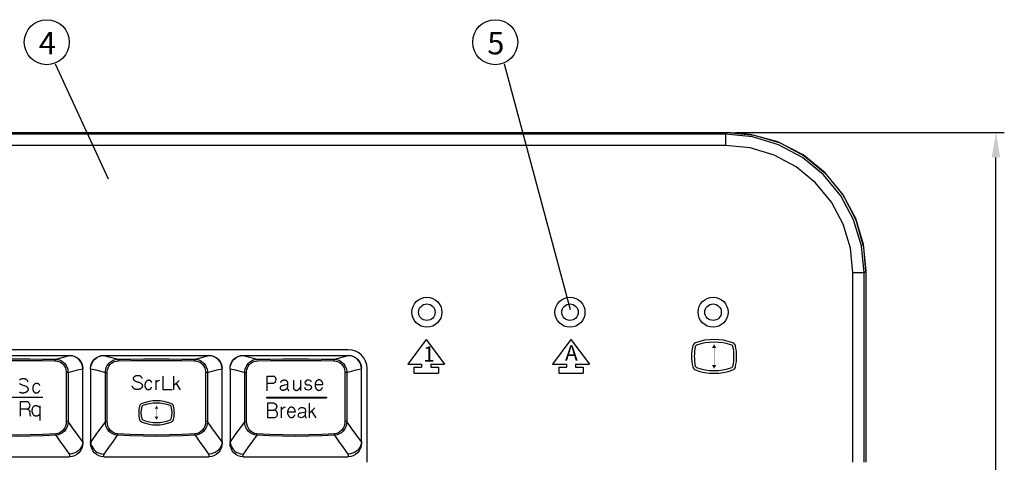
# Model space of a CAD drawing. Extents: x -39 to 791, y 8 to 598.
# Drawn here: x 341 to 459, y 210 to 263 of the extents above; entities that cross this region are included whole.
import ezdxf

# ---------------------------------------------------------------- set-up
doc = ezdxf.new("R2010")
doc.units = 0
doc.header["$LTSCALE"] = 46.255
doc.header["$MEASUREMENT"] = 0
doc.layers.get('0').update_dxf_attribs({"linetype": 'CONTINUOUS'})
doc.layers.get('DEFPOINTS').update_dxf_attribs({"linetype": 'CONTINUOUS'})
for name, color, linetype in [('CURVE', 7, 'CONTINUOUS'), ('DIM', 2, 'CONTINUOUS'), ('TEXT', 6, 'CONTINUOUS')]:
    doc.layers.add(name, color=color, linetype=linetype)
doc.styles.get("Standard").update_dxf_attribs({"font": 'simplex.shx'})
doc.dimstyles.get("Standard").update_dxf_attribs({"dimtxt": 9.503488, "dimasz": 3, "dimexe": 15.138, "dimexo": 5.25625, "dimgap": 0.09, "dimtad": 0, "dimtih": 1, "dimtoh": 1, "dimdec": 4, "dimzin": 0, "dimtxsty": 'STANDARD', "dimcen": 7.569, "dimazin": 3, "dimtfac": 1, "dimtdec": 4, "dimtofl": 0, "dimtmove": 0, "dimatfit": 3, "dimtolj": 1, "dimtzin": 0})

# ---------------------------------------------------------------- blocks, each defined once
blk = doc.blocks.new('*D5')
at = {"color": 0, "linetype": 'BYBLOCK'}
for p, q in [((427.22, 249.17), (459.43, 249.17)), ((458.43, 43.1), (458.43, 246.17)), ((192.25, 40.1), (459.43, 40.1))]:
    blk.add_line(p, q, dxfattribs=at)
for points in [[(457.93, 246.17), (458.93, 246.17), (458.43, 249.17)], [(457.93, 43.1), (458.93, 43.1), (458.43, 40.1)]]:
    blk.add_solid(points, dxfattribs=at)
at = {"layer": 'DEFPOINTS', "color": 0, "linetype": 'BYBLOCK'}
for p in [(426.22, 249.17), (458.43, 249.17), (191.25, 40.1)]:
    blk.add_point(p, dxfattribs=at)
at = {"color": 0, "linetype": 'BYBLOCK', "insert": (455.93, 144.63), "char_height": 3, "attachment_point": 5, "rotation": 90}
blk.add_mtext('\\A1;232.30±1.0', dxfattribs=at)

msp = doc.modelspace()

# ---------------------------------------------------------------- linework, layer by layer
for p, q in [((380.841, 223.115), (79.8, 223.115)), ((334.851, 222.44), (347.451, 222.44)), ((347.451, 222.44), (347.451, 222.407)), ((351.546, 222.44), (364.146, 222.44)), ((351.546, 222.407), (351.546, 222.44)), ((364.146, 222.44), (364.146, 222.407)), ((368.241, 222.44), (380.841, 222.44)), ((368.241, 222.407), (368.241, 222.44)), ((380.841, 222.44), (380.841, 222.407)), ((348.406, 220.685), (349.025, 220.842)), ((349.025, 220.842), (349.026, 220.831)), ((349.026, 212.157), (349.026, 220.831)), ((349.971, 220.842), (349.971, 220.831)), ((349.971, 220.831), (349.971, 211.937)), ((365.101, 220.685), (365.72, 220.842)), ((365.72, 220.842), (365.721, 220.831)), ((365.721, 212.157), (365.721, 220.831)), ((366.666, 220.842), (366.666, 220.831)), ((366.666, 220.831), (366.666, 211.937)), ((381.796, 220.685), (382.415, 220.842)), ((382.415, 220.842), (382.416, 220.831)), ((382.416, 212.157), (382.416, 220.831)), ((383.091, 209.615), (383.091, 220.865)), ((347.043, 220.388), (347.045, 214.495)), ((347.265, 220.394), (347.266, 214.501)), ((351.73, 214.501), (351.731, 220.394)), ((351.951, 214.495), (351.953, 220.388)), ((363.738, 220.388), (363.74, 214.495)), ((363.96, 220.394), (363.961, 214.501)), ((368.425, 214.501), (368.426, 220.394)), ((368.646, 214.495), (368.648, 220.388)), ((380.433, 220.388), (380.435, 214.495)), ((380.655, 220.394), (380.656, 214.501)), ((351.73, 214.501), (350.606, 212.938)), ((368.425, 214.501), (367.301, 212.938)), ((350.606, 212.938), (349.974, 212.059)), ((367.301, 212.938), (366.669, 212.059)), ((349.026, 212.153), (349.026, 211.937)), ((365.721, 212.153), (365.721, 211.937)), ((382.416, 212.153), (382.416, 211.937)), ((334.851, 210.29), (347.451, 210.29)), ((347.451, 210.599), (347.451, 210.29)), ((351.546, 210.29), (351.546, 210.599)), ((351.546, 210.29), (364.146, 210.29)), ((364.146, 210.599), (364.146, 210.29)), ((368.241, 210.29), (368.241, 210.599)), ((368.241, 210.29), (380.841, 210.29)), ((380.841, 210.599), (380.841, 210.29))]:
    msp.add_line(p, q)
for points in [[(336.569, 221.982), (338.084, 221.995), (339.613, 222.003), (341.151, 222.006), (342.688, 222.003), (344.217, 221.995), (345.732, 221.982)], [(336.604, 221.795), (338.108, 221.808), (339.626, 221.816), (341.151, 221.818), (342.676, 221.816), (344.193, 221.808), (345.697, 221.795)], [(345.732, 221.982), (345.718, 221.965), (345.707, 221.924), (345.699, 221.864), (345.697, 221.795)], [(345.697, 221.795), (345.821, 221.788), (345.976, 221.762), (346.152, 221.709), (346.339, 221.621), (346.523, 221.495), (346.693, 221.331), (346.835, 221.136), (346.94, 220.925), (347.005, 220.718), (347.036, 220.533), (347.043, 220.388)], [(345.732, 221.982), (346.274, 222.116), (347.451, 222.407)], [(345.732, 221.982), (345.874, 221.974), (346.05, 221.945), (346.25, 221.885), (346.462, 221.786), (346.672, 221.643), (346.865, 221.458), (347.027, 221.238), (347.147, 221), (347.221, 220.766), (347.256, 220.558), (347.265, 220.394)], [(347.451, 222.44), (347.758, 222.41), (348.053, 222.32), (348.325, 222.175), (348.564, 221.979), (348.76, 221.74), (348.905, 221.467), (348.995, 221.171), (349.026, 220.863)], [(349.025, 220.842), (348.992, 221.148), (348.9, 221.441), (348.753, 221.711), (348.557, 221.948), (348.318, 222.142), (348.048, 222.286), (347.755, 222.375), (347.451, 222.407)], [(349.971, 220.863), (350.001, 221.171), (350.091, 221.467), (350.236, 221.74), (350.432, 221.979), (350.671, 222.175), (350.943, 222.32), (351.238, 222.41), (351.546, 222.44)], [(349.971, 220.842), (350.004, 221.148), (350.096, 221.441), (350.243, 221.711), (350.44, 221.948), (350.678, 222.142), (350.948, 222.286), (351.241, 222.375), (351.546, 222.407)], [(351.546, 222.407), (352.15, 222.257), (353.264, 221.982)], [(351.731, 220.394), (351.74, 220.558), (351.775, 220.766), (351.849, 221), (351.969, 221.238), (352.131, 221.458), (352.324, 221.643), (352.534, 221.786), (352.746, 221.885), (352.946, 221.945), (353.122, 221.974), (353.264, 221.982)], [(351.953, 220.388), (351.96, 220.533), (351.991, 220.718), (352.056, 220.925), (352.161, 221.136), (352.303, 221.331), (352.473, 221.495), (352.657, 221.621), (352.844, 221.709), (353.02, 221.762), (353.175, 221.788), (353.299, 221.795)], [(353.264, 221.982), (354.779, 221.995), (356.308, 222.003), (357.846, 222.006), (359.383, 222.003), (360.912, 221.995), (362.427, 221.982)], [(353.264, 221.982), (353.278, 221.965), (353.289, 221.924), (353.297, 221.864), (353.299, 221.795)], [(353.299, 221.795), (354.803, 221.808), (356.321, 221.816), (357.846, 221.818), (359.371, 221.816), (360.888, 221.808), (362.392, 221.795)], [(362.427, 221.982), (362.413, 221.965), (362.402, 221.924), (362.394, 221.864), (362.392, 221.795)], [(362.392, 221.795), (362.516, 221.788), (362.671, 221.762), (362.847, 221.709), (363.034, 221.621), (363.218, 221.495), (363.388, 221.331), (363.53, 221.136), (363.635, 220.925), (363.7, 220.718), (363.731, 220.533), (363.738, 220.388)], [(362.427, 221.982), (362.969, 222.116), (364.146, 222.407)], [(362.427, 221.982), (362.569, 221.974), (362.745, 221.945), (362.945, 221.885), (363.157, 221.786), (363.367, 221.643), (363.56, 221.458), (363.722, 221.238), (363.842, 221), (363.916, 220.766), (363.951, 220.558), (363.96, 220.394)], [(364.146, 222.44), (364.453, 222.41), (364.748, 222.32), (365.02, 222.175), (365.259, 221.979), (365.455, 221.74), (365.6, 221.467), (365.69, 221.171), (365.721, 220.863)], [(365.72, 220.842), (365.687, 221.148), (365.595, 221.441), (365.448, 221.711), (365.252, 221.948), (365.013, 222.142), (364.743, 222.286), (364.45, 222.375), (364.146, 222.407)], [(366.666, 220.863), (366.696, 221.171), (366.786, 221.467), (366.931, 221.74), (367.127, 221.979), (367.366, 222.175), (367.638, 222.32), (367.933, 222.41), (368.241, 222.44)], [(366.666, 220.842), (366.699, 221.148), (366.791, 221.441), (366.938, 221.711), (367.135, 221.948), (367.373, 222.142), (367.643, 222.286), (367.936, 222.375), (368.241, 222.407)], [(368.241, 222.407), (368.845, 222.257), (369.959, 221.982)], [(368.426, 220.394), (368.435, 220.558), (368.47, 220.766), (368.544, 221), (368.664, 221.238), (368.826, 221.458), (369.019, 221.643), (369.229, 221.786), (369.441, 221.885), (369.641, 221.945), (369.817, 221.974), (369.959, 221.982)], [(368.648, 220.388), (368.655, 220.533), (368.686, 220.718), (368.751, 220.925), (368.856, 221.136), (368.998, 221.331), (369.168, 221.495), (369.352, 221.621), (369.539, 221.709), (369.715, 221.762), (369.87, 221.788), (369.994, 221.795)], [(369.959, 221.982), (371.474, 221.995), (373.003, 222.003), (374.541, 222.006), (376.078, 222.003), (377.607, 221.995), (379.122, 221.982)], [(369.994, 221.795), (371.498, 221.808), (373.016, 221.816), (374.541, 221.818), (376.066, 221.816), (377.583, 221.808), (379.087, 221.795)], [(379.122, 221.982), (379.108, 221.965), (379.097, 221.924), (379.089, 221.864), (379.087, 221.795)], [(379.087, 221.795), (379.211, 221.788), (379.366, 221.762), (379.542, 221.709), (379.729, 221.621), (379.913, 221.495), (380.083, 221.331), (380.225, 221.136), (380.33, 220.925), (380.395, 220.718), (380.426, 220.533), (380.433, 220.388)], [(379.122, 221.982), (379.664, 222.116), (380.841, 222.407)], [(379.122, 221.982), (379.264, 221.974), (379.44, 221.945), (379.64, 221.885), (379.852, 221.786), (380.062, 221.643), (380.255, 221.458), (380.417, 221.238), (380.537, 221), (380.611, 220.766), (380.646, 220.558), (380.655, 220.394)], [(380.841, 222.44), (381.148, 222.41), (381.443, 222.32), (381.715, 222.175), (381.954, 221.979), (382.15, 221.74), (382.295, 221.467), (382.385, 221.171), (382.416, 220.863)], [(382.415, 220.842), (382.382, 221.148), (382.29, 221.441), (382.143, 221.711), (381.947, 221.948), (381.708, 222.142), (381.438, 222.286), (381.145, 222.375), (380.841, 222.407)], [(347.265, 220.394), (347.82, 220.536), (348.406, 220.685)], [(349.971, 220.842), (350.59, 220.685), (351.176, 220.536), (351.731, 220.394)], [(363.96, 220.394), (364.515, 220.536), (365.101, 220.685)], [(366.666, 220.842), (367.285, 220.685), (367.871, 220.536), (368.426, 220.394)], [(380.655, 220.394), (381.21, 220.536), (381.796, 220.685)], [(347.265, 220.394), (347.244, 220.392), (347.207, 220.39), (347.157, 220.389), (347.101, 220.388), (347.043, 220.388)], [(351.731, 220.394), (351.752, 220.392), (351.789, 220.39), (351.839, 220.389), (351.895, 220.388), (351.953, 220.388)], [(363.96, 220.394), (363.939, 220.392), (363.902, 220.39), (363.852, 220.389), (363.796, 220.388), (363.738, 220.388)], [(368.426, 220.394), (368.447, 220.392), (368.484, 220.39), (368.534, 220.389), (368.59, 220.388), (368.648, 220.388)], [(380.655, 220.394), (380.634, 220.392), (380.597, 220.39), (380.547, 220.389), (380.491, 220.388), (380.433, 220.388)], [(347.045, 214.495), (347.02, 214.213), (346.947, 213.942), (346.829, 213.693), (346.671, 213.475), (346.481, 213.296), (346.266, 213.16), (346.034, 213.072), (345.793, 213.033)], [(347.266, 214.501), (347.235, 214.186), (347.15, 213.883), (347.013, 213.605), (346.832, 213.362), (346.614, 213.162), (346.368, 213.011), (346.104, 212.913), (345.829, 212.868)], [(347.266, 214.501), (347.245, 214.499), (347.208, 214.497), (347.158, 214.496), (347.102, 214.495), (347.045, 214.495)], [(349.022, 212.059), (347.804, 213.753), (347.266, 214.501)], [(351.73, 214.501), (351.751, 214.499), (351.788, 214.497), (351.838, 214.496), (351.894, 214.495), (351.951, 214.495)], [(353.167, 212.868), (352.892, 212.913), (352.628, 213.011), (352.383, 213.162), (352.164, 213.362), (351.983, 213.605), (351.846, 213.883), (351.761, 214.186), (351.73, 214.501)], [(353.203, 213.033), (352.962, 213.072), (352.73, 213.16), (352.515, 213.296), (352.325, 213.475), (352.167, 213.693), (352.049, 213.942), (351.976, 214.213), (351.951, 214.495)], [(363.74, 214.495), (363.715, 214.213), (363.642, 213.942), (363.524, 213.693), (363.366, 213.475), (363.176, 213.296), (362.961, 213.16), (362.729, 213.072), (362.488, 213.033)], [(363.961, 214.501), (363.93, 214.186), (363.845, 213.883), (363.708, 213.605), (363.527, 213.362), (363.309, 213.162), (363.063, 213.011), (362.799, 212.913), (362.524, 212.868)], [(363.961, 214.501), (363.94, 214.499), (363.903, 214.497), (363.853, 214.496), (363.797, 214.495), (363.74, 214.495)], [(365.717, 212.059), (364.499, 213.753), (363.961, 214.501)], [(368.425, 214.501), (368.446, 214.499), (368.483, 214.497), (368.533, 214.496), (368.589, 214.495), (368.646, 214.495)], [(369.862, 212.868), (369.587, 212.913), (369.323, 213.011), (369.078, 213.162), (368.859, 213.362), (368.678, 213.605), (368.541, 213.883), (368.456, 214.186), (368.425, 214.501)], [(369.898, 213.033), (369.657, 213.072), (369.425, 213.16), (369.21, 213.296), (369.02, 213.475), (368.862, 213.693), (368.744, 213.942), (368.671, 214.213), (368.646, 214.495)], [(380.435, 214.495), (380.41, 214.213), (380.337, 213.942), (380.219, 213.693), (380.061, 213.475), (379.871, 213.296), (379.656, 213.16), (379.424, 213.072), (379.183, 213.033)], [(380.656, 214.501), (380.625, 214.186), (380.54, 213.883), (380.403, 213.605), (380.222, 213.362), (380.004, 213.162), (379.758, 213.011), (379.494, 212.913), (379.219, 212.868)], [(380.656, 214.501), (380.635, 214.499), (380.598, 214.497), (380.548, 214.496), (380.492, 214.495), (380.435, 214.495)], [(382.412, 212.059), (381.194, 213.753), (380.656, 214.501)], [(345.829, 212.868), (344.283, 212.788), (342.721, 212.739), (341.151, 212.723), (339.581, 212.739), (338.018, 212.788), (336.472, 212.868)], [(345.793, 213.033), (344.258, 212.952), (342.708, 212.904), (341.151, 212.887), (339.593, 212.904), (338.043, 212.952), (336.508, 213.033)], [(345.829, 212.868), (345.813, 212.903), (345.801, 212.961), (345.793, 213.033)], [(347.451, 210.599), (346.868, 211.412), (346.328, 212.168), (345.829, 212.868)], [(353.167, 212.868), (352.666, 212.166), (352.126, 211.41), (351.546, 210.599)], [(353.167, 212.868), (353.183, 212.903), (353.195, 212.961), (353.203, 213.033)], [(362.524, 212.868), (360.978, 212.788), (359.416, 212.739), (357.846, 212.723), (356.276, 212.739), (354.713, 212.788), (353.167, 212.868)], [(362.488, 213.033), (360.953, 212.952), (359.403, 212.904), (357.846, 212.887), (356.288, 212.904), (354.738, 212.952), (353.203, 213.033)], [(362.524, 212.868), (362.508, 212.903), (362.496, 212.961), (362.488, 213.033)], [(364.146, 210.599), (363.563, 211.412), (363.023, 212.168), (362.524, 212.868)], [(369.862, 212.868), (369.361, 212.166), (368.821, 211.41), (368.241, 210.599)], [(369.862, 212.868), (369.878, 212.903), (369.89, 212.961), (369.898, 213.033)], [(379.219, 212.868), (377.673, 212.788), (376.111, 212.739), (374.541, 212.723), (372.971, 212.739), (371.408, 212.788), (369.862, 212.868)], [(379.183, 213.033), (377.648, 212.952), (376.098, 212.904), (374.541, 212.887), (372.983, 212.904), (371.433, 212.952), (369.898, 213.033)], [(379.219, 212.868), (379.203, 212.903), (379.191, 212.961), (379.183, 213.033)], [(380.841, 210.599), (380.258, 211.412), (379.718, 212.168), (379.219, 212.868)], [(349.022, 212.059), (348.984, 211.807), (348.902, 211.564), (348.779, 211.337), (348.62, 211.131), (348.427, 210.953), (348.208, 210.807), (347.967, 210.698), (347.712, 210.628), (347.451, 210.599)], [(349.026, 211.937), (348.994, 211.608), (348.9, 211.294), (348.75, 211.007), (348.551, 210.759), (348.311, 210.558), (348.041, 210.41), (347.75, 210.32), (347.451, 210.29)], [(349.022, 212.059), (349.024, 212.09), (349.025, 212.123), (349.026, 212.157)], [(349.974, 212.059), (349.972, 212.09), (349.971, 212.123), (349.971, 212.157)], [(351.546, 210.29), (351.246, 210.32), (350.955, 210.41), (350.685, 210.558), (350.445, 210.759), (350.246, 211.007), (350.096, 211.294), (350.002, 211.608), (349.971, 211.937)], [(349.974, 212.059), (350.012, 211.807), (350.094, 211.564), (350.217, 211.337), (350.376, 211.131), (350.569, 210.953), (350.788, 210.807), (351.029, 210.698), (351.284, 210.628), (351.546, 210.599)], [(365.717, 212.059), (365.679, 211.807), (365.597, 211.564), (365.474, 211.337), (365.315, 211.131), (365.122, 210.953), (364.903, 210.807), (364.662, 210.698), (364.407, 210.628), (364.146, 210.599)], [(365.721, 211.937), (365.689, 211.608), (365.595, 211.294), (365.445, 211.007), (365.246, 210.759), (365.006, 210.558), (364.736, 210.41), (364.445, 210.32), (364.146, 210.29)], [(365.717, 212.059), (365.719, 212.09), (365.72, 212.123), (365.721, 212.157)], [(366.669, 212.059), (366.667, 212.09), (366.666, 212.123), (366.666, 212.157)], [(368.241, 210.29), (367.941, 210.32), (367.65, 210.41), (367.38, 210.558), (367.14, 210.759), (366.941, 211.007), (366.791, 211.294), (366.697, 211.608), (366.666, 211.937)], [(366.669, 212.059), (366.707, 211.807), (366.789, 211.564), (366.912, 211.337), (367.071, 211.131), (367.264, 210.953), (367.483, 210.807), (367.724, 210.698), (367.979, 210.628), (368.241, 210.599)], [(382.412, 212.059), (382.374, 211.807), (382.292, 211.564), (382.169, 211.337), (382.01, 211.131), (381.817, 210.953), (381.598, 210.807), (381.357, 210.698), (381.102, 210.628), (380.841, 210.599)], [(382.416, 211.937), (382.384, 211.608), (382.29, 211.294), (382.14, 211.007), (381.941, 210.759), (381.701, 210.558), (381.431, 210.41), (381.14, 210.32), (380.841, 210.29)], [(382.412, 212.059), (382.414, 212.09), (382.415, 212.123), (382.416, 212.157)]]:
    msp.add_lwpolyline(points)
msp.add_arc((380.841, 220.865), 2.25, 0, 90)
at = {"layer": 'CURVE'}
for p, q in [((164.214, 249.166), (426.223, 249.166)), ((426.009, 248.952), (164.303, 248.952)), ((426.223, 249.166), (426.009, 248.952)), ((426.009, 248.952), (426.009, 247.604)), ((426.223, 249.167), (426.223, 249.166)), ((426.223, 249.166), (429.47, 248.846)), ((429.47, 248.846), (432.589, 247.9)), ((432.589, 247.9), (435.463, 246.364)), ((426.009, 247.604), (164.303, 247.604)), ((435.463, 246.364), (437.982, 244.297)), ((440.048, 241.779), (441.584, 238.905)), ((441.584, 238.905), (442.53, 235.785)), ((442.53, 235.785), (442.85, 232.538)), ((442.85, 232.538), (442.636, 232.325)), ((442.85, 232.538), (442.85, 209.615)), ((442.851, 232.538), (442.85, 232.538)), ((441.288, 209.615), (441.288, 232.325)), ((442.636, 232.325), (441.288, 232.325)), ((442.636, 209.615), (442.636, 232.325))]:
    msp.add_line(p, q, dxfattribs=at)
for points in [[(442.636, 232.325), (442.316, 235.57), (441.371, 238.688), (439.835, 241.563), (437.768, 244.083), (435.248, 246.151), (432.372, 247.687), (429.254, 248.632), (426.009, 248.952)], [(442.851, 232.538), (442.608, 235.371), (441.689, 238.65), (440.121, 241.674), (437.967, 244.315), (435.319, 246.462), (432.29, 248.022), (429.007, 248.933), (426.223, 249.167)], [(441.288, 232.325), (440.996, 235.301), (440.128, 238.169), (438.716, 240.814), (436.815, 243.132), (434.497, 245.033), (431.852, 246.445), (428.984, 247.312), (426.009, 247.604)]]:
    msp.add_lwpolyline(points, dxfattribs=at)
for centre, radius in [((390.249, 227.615), 1.8), ((407.394, 227.615), 1.8), ((424.539, 227.615), 1.8), ((390.249, 227.615), 0.99), ((407.394, 227.615), 0.99), ((424.539, 227.615), 0.99)]:
    msp.add_circle(centre, radius, dxfattribs=at)
at = {"layer": 'TEXT'}
for p, q in [((352.111, 243.552), (345.779, 257.335)), ((407.478, 227.903), (399.538, 257.335)), ((390.16, 224.344), (387.951, 221.399)), ((390.16, 224.344), (392.369, 221.399)), ((407.518, 224.344), (405.309, 221.399)), ((407.518, 224.344), (409.727, 221.399)), ((387.951, 221.399), (389.608, 221.399)), ((388.687, 221.031), (389.608, 221.031)), ((388.687, 221.031), (388.687, 220.294)), ((389.608, 221.399), (389.608, 221.031)), ((390.712, 221.399), (390.712, 221.031)), ((390.712, 221.399), (392.369, 221.399)), ((390.712, 221.031), (391.633, 221.031)), ((391.633, 221.031), (391.633, 220.294)), ((405.309, 221.399), (406.965, 221.399)), ((406.045, 221.031), (406.045, 220.294)), ((406.045, 221.031), (406.965, 221.031)), ((406.965, 221.399), (406.965, 221.031)), ((408.07, 221.399), (409.727, 221.399)), ((408.07, 221.399), (408.07, 221.031)), ((408.07, 221.031), (408.99, 221.031)), ((408.99, 221.031), (408.99, 220.294)), ((357.791, 219.479), (357.791, 218.294)), ((358.625, 219.949), (358.625, 218.348)), ((359.949, 218.319), (359.949, 219.961)), ((360.594, 219.434), (359.949, 218.829)), ((371.11, 219.954), (371.883, 219.954)), ((371.11, 218.201), (371.11, 219.954)), ((374.258, 219.463), (374.258, 218.504)), ((375.095, 219.463), (375.095, 218.232)), ((388.687, 220.294), (391.633, 220.294)), ((406.045, 220.294), (408.99, 220.294)), ((358.625, 218.348), (359.754, 218.348)), ((360.209, 219.073), (360.701, 218.319)), ((371.11, 219.102), (371.887, 219.102)), ((376.859, 218.932), (377.804, 218.932)), ((337.482, 217.442), (344.258, 217.442)), ((371.043, 217.432), (378.238, 217.43)), ((371.043, 217.432), (371.043, 217.355)), ((371.043, 217.355), (378.238, 217.354)), ((378.238, 217.43), (378.238, 217.354)), ((342.395, 216.852), (341.528, 216.852)), ((341.528, 216.852), (341.528, 215.164)), ((341.528, 216.023), (342.364, 216.023)), ((343.882, 216.384), (343.882, 214.633)), ((371.934, 216.703), (371.161, 216.703)), ((371.161, 216.703), (371.161, 214.977)), ((372.791, 216.273), (372.791, 214.949)), ((376.134, 216.689), (376.134, 214.945)), ((376.826, 216.13), (376.134, 215.482)), ((371.161, 215.853), (371.934, 215.853)), ((371.161, 214.977), (372.025, 214.977)), ((373.568, 215.665), (374.495, 215.665)), ((376.416, 215.746), (376.934, 214.942))]:
    msp.add_line(p, q, dxfattribs=at)
at = {"layer": 'TEXT', "flags": 128}
for points in [[(422.424, 220.695, 0.1793951), (426.904, 220.695, 0.236367), (427.226, 221.056, 0.1086961), (427.226, 223.583, 0.236367), (426.904, 223.943, 0.1793951), (422.424, 223.943, 0.236367), (422.101, 223.583, 0.1086961), (422.101, 221.056, 0.236367)], [(422.543, 220.997, 0.1788085), (426.785, 220.997, 0.236367), (426.914, 221.141, 0.1072231), (426.914, 223.498, 0.236367), (426.785, 223.642, 0.1788085), (422.543, 223.642, 0.236367), (422.414, 223.498, 0.1072231), (422.414, 221.141, 0.236367)], [(356.106, 214.442, 0.1901686), (359.622, 214.442, 0.236367), (359.891, 214.743, 0.134054), (359.891, 216.359, 0.236367), (359.622, 216.659, 0.1901686), (356.106, 216.659, 0.236367), (355.837, 216.359, 0.134054), (355.837, 214.743, 0.236367)], [(356.205, 214.694, 0.1901686), (359.522, 214.694, 0.236367), (359.63, 214.814, 0.134054), (359.63, 216.288, 0.236367), (359.522, 216.408, 0.1901686), (356.205, 216.408, 0.236367), (356.097, 216.288, 0.134054), (356.097, 214.814, 0.236367)]]:
    msp.add_lwpolyline(points, format="xyb", close=True, dxfattribs=at)
at = {"layer": 'TEXT'}
for points, const_width in [([(424.664, 223.333), (424.664, 222.301)], 0.0378), ([(424.664, 221.268), (424.664, 222.301)], 0.0378), ([(357.864, 216.041), (357.864, 215.555)], 0.0315), ([(357.864, 215.07), (357.864, 215.555)], 0.0315)]:
    msp.add_lwpolyline(points, dxfattribs=dict(at, const_width=const_width))
for points in [[(342.443, 219.272, 0.0540264), (342.434, 219.345, 0.0835762), (342.416, 219.39, 0.0265367), (342.366, 219.461, 0.0608795), (342.339, 219.488, 0.018617), (342.29, 219.523, 0.0249641), (342.252, 219.546, 0.0145907), (342.2, 219.571, 0.0187917), (342.159, 219.588, 0.0282992), (342.099, 219.607, 0.0271841), (342.034, 219.619, 0.0198183), (341.964, 219.626, 0.018259), (341.889, 219.627, 0.0122614), (341.834, 219.625, 0.0117367), (341.777, 219.619, 0.0290022), (341.707, 219.607, 0.0287498), (341.638, 219.587, 0.0308223), (341.583, 219.563, 0.0255496), (341.52, 219.527, 0.0217298), (341.48, 219.498, 0.0225933), (341.443, 219.467, 0.0461889)], [(356.135, 219.658, 0.0479982), (356.128, 219.714, 0.0750696), (356.115, 219.748, 0.0151798), (356.086, 219.797, 0.0354167), (356.072, 219.817, 0.0235315), (356.034, 219.856, 0.0284434), (356, 219.885, 0.0201746), (355.963, 219.911, 0.0198265), (355.924, 219.934, 0.0253499), (355.868, 219.961, 0.0403237), (355.831, 219.973, 0.0160371), (355.795, 219.98, 0.0091534), (355.732, 219.989, 0.0089357), (355.648, 219.998, 0.0221038), (355.614, 220, 0.0242566), (355.584, 219.999, 0.0083727), (355.496, 219.989, 0.011476), (355.412, 219.977, 0.0226726), (355.37, 219.967, 0.0363095), (355.337, 219.956, 0.0171941), (355.269, 219.923, 0.0196346), (355.224, 219.898, 0.0242734), (355.19, 219.874, 0.0559243), (355.159, 219.844, 0.0375682), (355.121, 219.792, 0.0368997), (355.1, 219.75, 0.0386574), (355.086, 219.707, 0.0533778), (355.08, 219.664, 0.046267), (355.083, 219.614, 0.0563551), (355.098, 219.559, 0.070123), (355.121, 219.518, 0.0312464), (355.154, 219.481, 0.0299512), (355.192, 219.447, 0.0163917), (355.261, 219.397, 0.0335203), (355.297, 219.376, 0.0098354), (355.311, 219.369, 0.0018657), (355.387, 219.335, 0.0410673), (355.728, 219.215, -0.0686339), (355.929, 219.132, -0.0186531), (355.976, 219.103, -0.0251537), (356.009, 219.078, -0.0202621), (356.045, 219.044, -0.0195309), (356.08, 219.007, -0.0277835), (356.105, 218.974, -0.0223055), (356.132, 218.93, -0.0484043), (356.151, 218.886, -0.0392277), (356.165, 218.829, -0.0510747), (356.168, 218.771, -0.0504207), (356.159, 218.713, -0.034182), (356.141, 218.657, -0.0390877), (356.118, 218.611, -0.0255422), (356.084, 218.561, -0.031628), (356.052, 218.524, -0.0230559), (356.013, 218.486, -0.0271872), (355.976, 218.458, -0.0237551), (355.929, 218.429, -0.0206351), (355.872, 218.401, -0.0198149), (355.815, 218.378, -0.0198471), (355.757, 218.36, -0.0277329), (355.687, 218.345, -0.0270961), (355.614, 218.338, -0.0208482), (355.542, 218.337, -0.0219799), (355.475, 218.343, -0.0157026), (355.413, 218.353, -0.0119222), (355.332, 218.37, -0.0210058), (355.258, 218.392, -0.0362058), (355.217, 218.409, -0.0442513), (355.184, 218.43, -0.020703), (355.118, 218.483, -0.0188717), (355.063, 218.535, -0.0343812), (355.036, 218.568, -0.0420107), (355.024, 218.587, -0.0112779), (354.987, 218.666, -0.040641), (354.971, 218.711, -0.0269394), (354.957, 218.781)], [(357.283, 219.192, 0.0454312), (357.265, 219.254, 0.0705304), (357.245, 219.29, 0.0191017), (357.199, 219.345, 0.0436268), (357.177, 219.367, 0.0280133), (357.137, 219.394, 0.0293038), (357.097, 219.416, 0.0334399), (357.047, 219.436, 0.0383572), (357.001, 219.446, 0.0377672), (356.952, 219.45, 0.0357485), (356.9, 219.446, 0.0254839), (356.844, 219.435, 0.0254878), (356.79, 219.419, 0.0228402), (356.734, 219.395, 0.0387324), (356.703, 219.378, 0.0253779), (356.678, 219.359, 0.0140662), (356.637, 219.323, 0.0217479), (356.594, 219.279, 0.0276906), (356.563, 219.241, 0.0493696), (356.536, 219.194, 0.037108), (356.511, 219.126, 0.0188151), (356.493, 219.052, 0.0231619), (356.484, 218.992, 0.0125022), (356.478, 218.923, 0.0121067), (356.475, 218.852, 0.0172904), (356.477, 218.794, 0.0124381), (356.484, 218.713, 0.0386683), (356.5, 218.628, 0.0535366), (356.522, 218.57, 0.0344761), (356.546, 218.531, 0.0235843), (356.588, 218.477, 0.0191102), (356.628, 218.434, 0.026976), (356.659, 218.406, 0.053505), (356.7, 218.38, 0.042454), (356.758, 218.357, 0.0353008), (356.807, 218.346, 0.0305052), (356.864, 218.34, 0.0375036), (356.941, 218.344, 0.0465133), (357.001, 218.357, 0.028191), (357.046, 218.374, 0.0221397), (357.1, 218.401, 0.0305018), (357.164, 218.441, 0.0631736), (357.19, 218.466, 0.0373275), (357.204, 218.486, 0.0125453), (357.24, 218.548, 0.0238791), (357.252, 218.574, 0.0155226), (357.267, 218.614)], [(372.746, 219.186, -0.0246133), (372.764, 219.236, -0.0427214), (372.779, 219.264, -0.0127498), (372.819, 219.323, -0.0277181), (372.84, 219.349, -0.0327833), (372.883, 219.392, -0.0384352), (372.925, 219.423, -0.0228219), (372.964, 219.444, -0.0269124), (372.999, 219.459, -0.0224308), (373.041, 219.473, -0.020168), (373.089, 219.484, -0.0246996), (373.132, 219.49, -0.021907), (373.182, 219.492, -0.0379357), (373.236, 219.488, -0.0380442), (373.288, 219.476, -0.0304531), (373.332, 219.459, -0.0273501), (373.378, 219.435, -0.0247506), (373.425, 219.404, -0.0346525), (373.456, 219.378, -0.0287313), (373.481, 219.35, -0.0230662), (373.509, 219.313, -0.0264122), (373.533, 219.271, -0.0319338), (373.55, 219.235, -0.0378891), (373.564, 219.184, -0.0419465), (373.57, 219.137, -0.0094492), (373.571, 219.082, -0.0122633), (373.57, 219.039, -0.0036802), (373.565, 218.954, -0.0029682), (373.558, 218.848, -0.0048373), (373.551, 218.772, -0.0038193), (373.541, 218.676, -0.0252336), (373.53, 218.606, -0.0393584), (373.517, 218.562, -0.037718), (373.504, 218.536, -0.0156179), (373.468, 218.477, -0.0173733), (373.427, 218.418, -0.03431), (373.403, 218.391, -0.0442743), (373.368, 218.362, -0.0233344), (373.297, 218.318, -0.0121375), (373.238, 218.286, -0.0240098), (373.207, 218.273, -0.0281012), (373.168, 218.26, -0.0200556), (373.113, 218.248, -0.0229438), (373.071, 218.243, -0.0172197), (373.015, 218.24, -0.0417282), (372.956, 218.244, -0.050524), (372.909, 218.256, -0.0464629), (372.874, 218.273, -0.0320284), (372.827, 218.305, -0.0292289), (372.786, 218.342, -0.0338115), (372.754, 218.379, -0.0466839), (372.73, 218.417, -0.0449717), (372.713, 218.46, -0.0525701), (372.705, 218.506, -0.0378032), (372.705, 218.57, -0.0396395), (372.715, 218.632, -0.0582848), (372.73, 218.672, -0.0500375), (372.753, 218.709, -0.039169), (372.791, 218.75, -0.0314241), (372.845, 218.794, -0.0630955), (372.876, 218.811, -0.0174063), (372.882, 218.813, -0.0010411), (372.982, 218.844, -0.0174006), (373.249, 218.914, -0.015506), (373.554, 218.974)], [(376.44, 219.207, 0.6812708), (375.636, 219.207, 0.5314613), (376.035, 218.897, -0.5372882), (376.417, 218.584, -0.7799422), (375.613, 218.584)], [(377.804, 218.932, 0.012664), (377.8, 218.988, 0.0275533), (377.792, 219.036, 0.0064594), (377.768, 219.137, 0.040161), (377.763, 219.153, 0.0216783), (377.748, 219.185, 0.0118114), (377.716, 219.241, 0.0103272), (377.678, 219.303, 0.0176083), (377.654, 219.337, 0.0293466), (377.633, 219.362, 0.0186067), (377.597, 219.397, 0.032735), (377.553, 219.431, 0.0389658), (377.513, 219.454, 0.029037), (377.477, 219.469, 0.0200644), (377.422, 219.486, 0.0200514), (377.373, 219.496, 0.024177), (377.331, 219.501, 0.0467148), (377.282, 219.5, 0.0542406), (377.24, 219.491, 0.0245269), (377.201, 219.475, 0.0176807), (377.149, 219.449, 0.0115317), (377.105, 219.424, 0.0167209), (377.076, 219.405, 0.0432352), (377.032, 219.368, 0.046232), (376.998, 219.327, 0.0122446), (376.975, 219.291, 0.0144282), (376.956, 219.259, 0.0075816), (376.936, 219.22, 0.0092666), (376.92, 219.186, 0.020498), (376.902, 219.141, 0.0168541), (376.884, 219.085, 0.0199808), (376.869, 219.026, 0.0269014), (376.863, 218.981, 0.0089729), (376.86, 218.936, 0.0077931), (376.858, 218.885, 0.0057153), (376.857, 218.839, 0.0089187), (376.858, 218.809, 0.0246856), (376.86, 218.779, 0.0114573), (376.871, 218.713, 0.0175904), (376.885, 218.645, 0.0267273), (376.899, 218.601, 0.0167373), (376.913, 218.568, 0.0112927), (376.936, 218.521, 0.0124544), (376.96, 218.476, 0.0195062), (376.977, 218.448, 0.0311423), (377, 218.418, 0.0232597), (377.035, 218.383, 0.0134663), (377.063, 218.357, 0.0103455), (377.102, 218.326, 0.0182159), (377.132, 218.304, 0.0142254), (377.172, 218.279, 0.054248), (377.216, 218.259, 0.0417974), (377.277, 218.245, 0.0430153), (377.329, 218.242, 0.0440751), (377.381, 218.247, 0.0301129), (377.437, 218.263, 0.0429488), (377.474, 218.279, 0.0177627), (377.517, 218.304, 0.0205462), (377.552, 218.328, 0.0119939), (377.59, 218.358, 0.0173356), (377.615, 218.38, 0.0227484), (377.649, 218.416, 0.0369778), (377.667, 218.44, 0.0068778), (377.674, 218.452, 0.0012186), (377.714, 218.518, 0.005275), (377.726, 218.539, 0.0027938), (377.748, 218.578)], [(341.452, 219.07, 0.0318977), (341.488, 219.041, 0.0161829), (341.545, 219.002, 0.0290394), (341.578, 218.983, 0.0098805), (341.597, 218.974, 0.0018367), (341.702, 218.929, 0.0291077), (342.031, 218.81, -0.0467232), (342.234, 218.728, -0.0275287), (342.289, 218.696, -0.034807), (342.329, 218.665, -0.0283144), (342.365, 218.63, -0.0269428), (342.399, 218.588, -0.0230687), (342.422, 218.553, -0.0217007), (342.443, 218.513, -0.0426127), (342.46, 218.468, -0.0347325), (342.472, 218.411, -0.0465953), (342.474, 218.358, -0.0382448), (342.466, 218.293, -0.0397582), (342.447, 218.226, -0.0688706), (342.427, 218.191, -0.0227343), (342.4, 218.157, -0.0164413), (342.358, 218.113, -0.0104177), (342.308, 218.066, -0.0163931), (342.275, 218.038, -0.0369605), (342.22, 218, -0.0503174), (342.175, 217.98, -0.0085084), (342.133, 217.967, -0.0056527), (342.07, 217.949, -0.0039599), (341.998, 217.93, -0.0109518), (341.972, 217.924, -0.0329493), (341.94, 217.919, -0.0147306), (341.868, 217.916, -0.0133509), (341.809, 217.917, -0.0185248), (341.767, 217.92, -0.0228528), (341.731, 217.926, -0.0109243), (341.655, 217.943, -0.0195092), (341.581, 217.965, -0.0207293), (341.513, 217.991, -0.0354877), (341.465, 218.016, -0.0250861)], [(373.525, 218.546, 0.0295315), (373.534, 218.485, 0.0469287), (373.545, 218.448, 0.0063317), (373.57, 218.391, 0.021025), (373.578, 218.375, 0.0214361), (373.588, 218.359, 0.0056238), (373.627, 218.301, 0.043757), (373.656, 218.267, 0.0279832), (373.709, 218.22)], [(374.258, 218.504, 0.0125503), (374.263, 218.485, 0.0718172), (374.283, 218.44, 0.01372), (374.322, 218.38, 0.0353218), (374.34, 218.358, 0.0250108), (374.379, 218.32, 0.0431094), (374.405, 218.301, 0.0260252), (374.43, 218.288, 0.0129336), (374.483, 218.265, 0.0237932), (374.544, 218.243, 0.0460505), (374.576, 218.236, 0.0675604), (374.61, 218.237, 0.0320237), (374.678, 218.252, 0.0189427), (374.755, 218.278, 0.0328997), (374.797, 218.297, 0.020559), (374.835, 218.32, 0.0172957), (374.878, 218.35, 0.0240992), (374.943, 218.404, 0.0420319), (374.976, 218.44, 0.0125273), (374.984, 218.451, 0.0019823), (375.033, 218.521, 0.0144872), (375.068, 218.576, 0.0055756), (375.095, 218.62)], [(342.363, 216.023, -0.0473811), (342.417, 216.004, -0.006808), (342.478, 215.975, -0.0303773), (342.491, 215.967, -0.0286888), (342.531, 215.937, -0.0342661), (342.561, 215.908, -0.0182149), (342.586, 215.878, -0.0152669), (342.613, 215.841, -0.0188057), (342.64, 215.799, -0.0304119), (342.654, 215.771, -0.0370442), (342.657, 215.763, -0.0039358), (342.676, 215.686, -0.0774656), (342.699, 215.424, 0.0968239), (342.724, 215.216, 0.0581591), (342.731, 215.201, 0.0155154), (342.765, 215.149)], [(343.882, 216.191, 0.0066427), (343.841, 216.223, 0.0164059), (343.809, 216.246, 0.0033246), (343.719, 216.304, 0.0162596), (343.7, 216.315, 0.0267916), (343.663, 216.333, 0.0148007), (343.594, 216.359, 0.0220279), (343.538, 216.375, 0.0203578), (343.477, 216.388, 0.0408794), (343.423, 216.392, 0.030742), (343.352, 216.388, 0.0414971), (343.289, 216.375, 0.0347874), (343.217, 216.348, 0.0381642), (343.15, 216.311, 0.0461792), (343.1, 216.271, 0.033963), (343.058, 216.225, 0.0418895), (343.031, 216.183, 0.025261), (343, 216.12, 0.0296048), (342.979, 216.063, 0.0112708), (342.965, 216.008, 0.0094109), (342.95, 215.942, 0.0173571), (342.935, 215.853, 0.0317886), (342.932, 215.803, 0.0354828), (342.936, 215.749, 0.0242706), (342.95, 215.672, 0.0072398), (342.966, 215.611, 0.005809), (342.987, 215.537, 0.0130327), (343.01, 215.464, 0.0179079), (343.031, 215.412, 0.0582352), (343.053, 215.375, 0.0299372), (343.107, 215.31, 0.0332236), (343.161, 215.261, 0.0542589), (343.199, 215.237, 0.0387492), (343.24, 215.22, 0.0221451), (343.316, 215.2, 0.0208541), (343.403, 215.185, 0.0358913), (343.455, 215.182, 0.0401219), (343.519, 215.188, 0.0303901), (343.601, 215.208, 0.0149635), (343.66, 215.228, 0.0220645), (343.7, 215.244, 0.0303967), (343.724, 215.257, 0.0080615), (343.809, 215.314, 0.0426198), (343.852, 215.348, 0.0131835), (343.882, 215.379)], [(371.934, 216.703, -0.0134332), (371.965, 216.694, -0.0486048), (372.022, 216.669, -0.0077186), (372.086, 216.633, -0.0409777), (372.098, 216.625, -0.0272241), (372.127, 216.598, -0.0165936), (372.171, 216.55, -0.0145004), (372.205, 216.506, -0.0365224), (372.217, 216.487, -0.0439849), (372.228, 216.463, -0.020027), (372.244, 216.409, -0.0154687), (372.254, 216.362, -0.0191371), (372.259, 216.323, -0.0390262), (372.26, 216.278, -0.0332724), (372.254, 216.224, -0.030812), (372.242, 216.178, -0.0317667), (372.225, 216.135, -0.0248342), (372.199, 216.084, -0.0564093), (372.184, 216.064, -0.0024114), (372.156, 216.035, 0.0018381), (372.119, 215.997, 0.000942), (372.089, 215.965, -0.0012747), (372.067, 215.942, -0.0352334), (372.056, 215.932, -0.0067132), (371.994, 215.885, -0.040202), (371.97, 215.87, -0.0165787), (371.934, 215.853)], [(374.495, 215.665, 0.0182928), (374.491, 215.725, 0.0433434), (374.482, 215.77, 0.0102264), (374.448, 215.878, 0.0315149), (374.435, 215.912, 0.0186796), (374.406, 215.966, 0.0173843), (374.37, 216.023, 0.0194363), (374.335, 216.072, 0.0268944), (374.306, 216.104, 0.0433644), (374.272, 216.133, 0.0273089), (374.212, 216.172, 0.0255234), (374.161, 216.197, 0.0271176), (374.11, 216.215, 0.0419701), (374.064, 216.226, 0.0358654), (374.009, 216.229, 0.0534676), (373.948, 216.222, 0.0538842), (373.891, 216.202, 0.0332105), (373.837, 216.172, 0.0324622), (373.786, 216.134, 0.0206538), (373.727, 216.08, 0.0479013), (373.705, 216.053, 0.0117961), (373.683, 216.019, 0.0093824), (373.658, 215.976, 0.0070983), (373.633, 215.929, 0.0107459), (373.617, 215.898, 0.0359516), (373.596, 215.843, 0.0364349), (373.583, 215.787, 0.0050801), (373.578, 215.745, 0.0034052), (373.57, 215.682, 0.0037627), (373.563, 215.621, 0.0058144), (373.56, 215.581, 0.0418185), (373.56, 215.541, 0.022511), (373.57, 215.469, 0.0244322), (373.586, 215.4, 0.0224963), (373.61, 215.328, 0.0166179), (373.635, 215.269, 0.0263092), (373.654, 215.233, 0.0228165), (373.678, 215.197, 0.0149176), (373.718, 215.145, 0.017572), (373.753, 215.106, 0.020155), (373.786, 215.074, 0.0444015), (373.825, 215.046, 0.0384952), (373.874, 215.02, 0.0298459), (373.914, 215.006, 0.0228972), (373.968, 214.993, 0.0294487), (374.022, 214.986, 0.0362079), (374.066, 214.987, 0.0525355), (374.115, 214.995, 0.0371836), (374.181, 215.02, 0.0250412), (374.231, 215.046, 0.0280771), (374.273, 215.074, 0.0389375), (374.296, 215.095, 0.0117127), (374.367, 215.172, 0.0554834), (374.406, 215.228, 0.0372471), (374.448, 215.321)], [(375.654, 215.274, 0.0290611), (375.67, 215.19, 0.0389291), (375.683, 215.152, 0.0108369), (375.707, 215.1, 0.0093074), (375.737, 215.041, 0.052367), (375.767, 214.997, 0.0323463), (375.825, 214.936)]]:
    msp.add_lwpolyline(points, format="xyb", dxfattribs=at)
msp.add_lwpolyline([(374.889, 215.891), (374.93, 215.989), (374.997, 216.077), (375.072, 216.134), (375.146, 216.172), (375.264, 216.199), (375.386, 216.185), (375.481, 216.158), (375.572, 216.101), (375.656, 216.006), (375.693, 215.898), (375.7, 215.783), (375.693, 215.675), (375.687, 215.547), (375.683, 215.436), (375.663, 215.294), (375.622, 215.206), (375.558, 215.138), (375.474, 215.064), (375.393, 215.017), (375.298, 214.987), (375.18, 214.963), (375.065, 214.976), (374.957, 215.037), (374.889, 215.108), (374.856, 215.206), (374.856, 215.324), (374.916, 215.456), (375.021, 215.53), (375.163, 215.564), (375.694, 215.684)], dxfattribs=at)
for centre in [(344.716, 259.985), (398.441, 259.985)]:
    msp.add_circle(centre, 2.7, dxfattribs=at)
for centre, radius, start, end in [((358.405, 218.574), 0.867, 102.19483, 134.99031), ((371.744, 219.527), 0.449, 288.5527, 71.96119), ((343.979, 218.499), 0.939, 175.47008, 180), ((344.231, 218.499), 1.191, 180, 184.02144), ((343.611, 218.528), 0.57, 169.58659, 175.47008), ((344.133, 218.492), 1.093, 184.02144, 187.43552), ((344.41, 218.528), 1.371, 187.43552, 190.48313), ((344.374, 218.388), 1.345, 165.75876, 169.58659), ((343.54, 218.367), 0.487, 190.48313, 197.53483), ((343.783, 218.538), 0.736, 159.29387, 165.75876), ((343.46, 218.66), 0.39, 150.41338, 159.29387), ((343.384, 218.704), 0.302, 140.89043, 150.41338), ((343.642, 218.494), 0.635, 134.32025, 140.89043), ((343.69, 218.445), 0.704, 127.98313, 134.32025), ((343.391, 218.827), 0.218, 116.59158, 127.98313), ((343.458, 218.694), 0.368, 109.97281, 116.59158), ((343.601, 218.299), 0.788, 105.45087, 109.97281), ((343.632, 218.19), 0.901, 101.30375, 105.45087), ((343.525, 218.722), 0.358, 94.72603, 101.30375), ((343.52, 218.789), 0.291, 85.10365, 94.72603), ((343.512, 218.696), 0.385, 76.74204, 85.10365), ((343.482, 218.569), 0.515, 72.19045, 76.74204), ((343.434, 218.419), 0.673, 68.20947, 72.19045), ((343.526, 218.651), 0.423, 61.71268, 68.20947), ((343.586, 218.763), 0.296, 53.94037, 61.71268), ((343.704, 218.924), 0.0966, 40.44194, 53.94037), ((342.795, 218.149), 1.291, 36.75744, 40.44194), ((343.633, 218.775), 0.245, 25.29013, 36.75744), ((343.402, 218.666), 0.5, 17.27503, 25.29013), ((343.525, 218.363), 0.472, 197.53483, 204.69692), ((343.317, 218.267), 0.242, 204.69692, 217.89056), ((343.527, 218.43), 0.508, 217.89056, 226.99533), ((343.581, 218.488), 0.588, 226.99533, 234.17757), ((343.457, 218.317), 0.376, 234.17757, 243.16163), ((343.476, 218.354), 0.417, 243.16163, 250.5701), ((343.474, 218.35), 0.413, 250.5701, 258.01649), ((343.463, 218.298), 0.36, 258.01649, 267.13917), ((343.467, 218.364), 0.427, 267.13917, 275.51608), ((343.471, 218.321), 0.383, 275.51608, 285.24698), ((343.451, 218.395), 0.46, 285.24698, 294.1256), ((343.418, 218.469), 0.54, 294.1256, 302.13782), ((343.589, 218.196), 0.218, 302.13782, 314.76569), ((343.57, 218.215), 0.245, 314.76569, 320.17856), ((342.047, 219.485), 2.228, 320.17856, 321.97394), ((343.503, 218.346), 0.379, 321.97394, 329.72957), ((343.17, 218.54), 0.765, 329.72957, 335.18991), ((342.279, 216.441), 0.427, 281.34632, 74.31909), ((373.478, 215.287), 0.952, 101.9545, 136.18363), ((371.916, 215.408), 0.445, 284.22617, 87.59918)]:
    msp.add_arc(centre, radius, start, end, dxfattribs=at)
for points in [[(424.664, 223.759), (424.418, 223.333), (424.909, 223.333)], [(424.664, 220.843), (424.418, 221.268), (424.909, 221.268)], [(357.864, 216.395), (357.659, 216.041), (358.068, 216.041)], [(357.864, 214.715), (357.659, 215.07), (358.068, 215.07)]]:
    msp.add_solid(points, dxfattribs=at)

# ---------------------------------------------------------------- texts
for s, height, p in [('4', 2.7, (343.765, 258.527)), ('5', 2.7, (397.489, 258.527)), ('1', 1.841, (389.792, 221.673)), ('A', 1.841, (406.806, 221.819))]:
    msp.add_text(s, height=height, dxfattribs=at).set_placement(p)

# ---------------------------------------------------------------- dimensions: what is measured, and where the dimension line sits
at = {"layer": 'DIM'}
dim = msp.add_linear_dim(base=(458.431, 249.167), p1=(191.245, 40.097), p2=(426.223, 249.167), angle=90, text='232.30%%P1.0', dimstyle='STANDARD', override={"dimtxt": 3, "dimexe": 1, "dimexo": 1, "dimgap": 1, "dimtad": 1, "dimtih": 0, "dimtoh": 0, "dimdec": 2}, dxfattribs=at)
dim.commit()
dim.dimension.update_dxf_attribs({"geometry": '*D5', "text_midpoint": (455.931, 144.632)})

doc.saveas('drawing.dxf')
